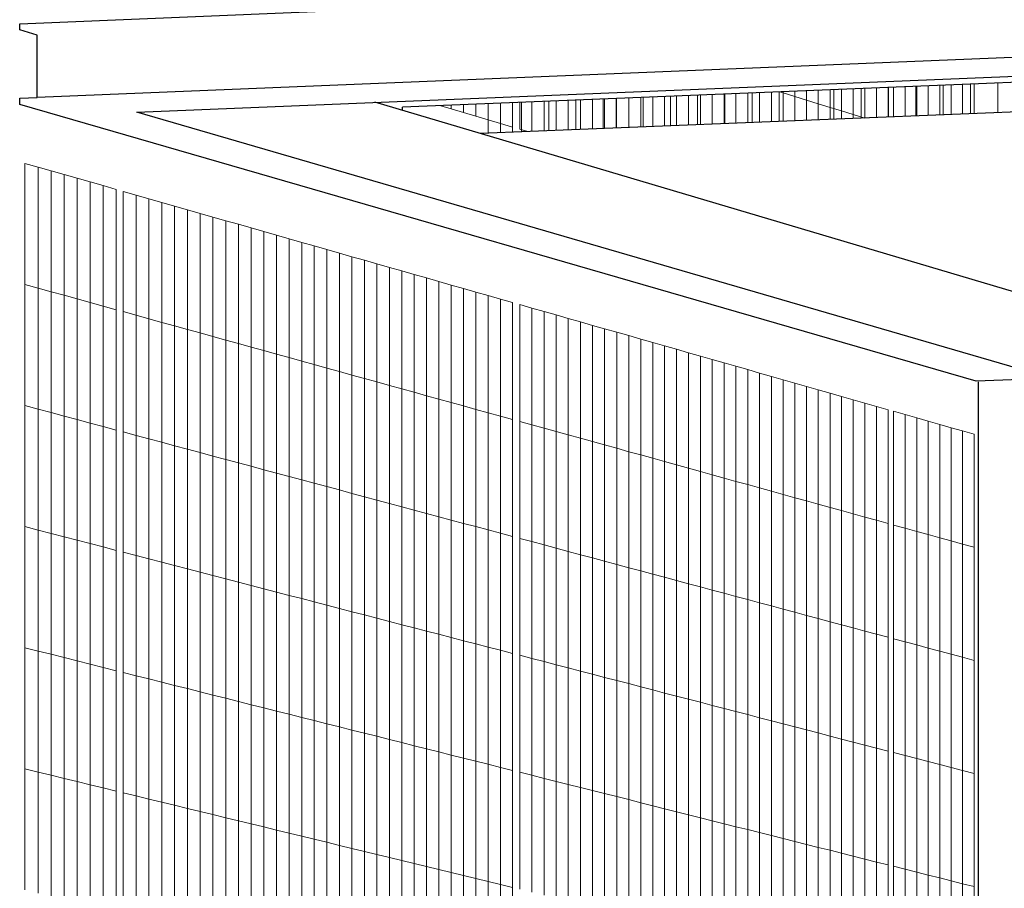
# Model space of a CAD drawing. Units: inches. Extents: x -13191 to 9083, y -1946 to 13938.
# Drawn here: x -2274 to -1811, y 1586 to 1995 of the extents above; entities that cross this region are included whole.
import ezdxf

# ---------------------------------------------------------------- set-up
doc = ezdxf.new("R2010")
doc.units = ezdxf.units.IN
doc.header["$LTSCALE"] = 2
doc.header["$MEASUREMENT"] = 0
doc.layers.add('_bt_gitter_VAR_2', color=7, linetype='Continuous', lineweight=5, true_color=0xc8c8cb)
doc.layers.add('_bt_gitter_VAR_3_gel', color=7, linetype='Continuous', lineweight=5, true_color=0xc8c8cb)
doc.layers.add('_bt_stahl_outline', color=251, linetype='Continuous')
doc.layers.add('_bt_stg', color=251, linetype='Continuous')

msp = doc.modelspace()

# ---------------------------------------------------------------- linework, layer by layer
for p, q in [((-1823.2, 1793.22), (-1823.2, 1824.35)), ((-1823.2, 1191.55), (-1823.2, 1793.22))]:
    msp.add_line(p, q)
at = {"layer": '_bt_gitter_VAR_2'}
for p, q in [((-1931.82, 1946.36), (-1931.82, 1960.29)), ((-1926.26, 1946.59), (-1926.26, 1960.51)), ((-1920.72, 1946.81), (-1920.72, 1960.74)), ((-1916.94, 1960.89), (-1915.18, 1960.36)), ((-1915.18, 1960.36), (-1915.18, 1960.97)), ((-1915.18, 1947.04), (-1915.18, 1960.36)), ((-1915.18, 1960.36), (-1909.66, 1958.66)), ((-1909.66, 1958.66), (-1909.66, 1961.19)), ((-1904.14, 1956.97), (-1904.14, 1961.42)), ((-1898.64, 1955.28), (-1898.64, 1961.64)), ((-1893.14, 1953.6), (-1893.14, 1961.87)), ((-1887.66, 1951.92), (-1887.66, 1962.09)), ((-1882.18, 1950.24), (-1882.18, 1962.32)), ((-1876.71, 1948.56), (-1876.71, 1962.54)), ((-1871.25, 1948.82), (-1871.25, 1962.76)), ((-1865.8, 1949.04), (-1865.8, 1962.98)), ((-1863.2, 1949.15), (-1863.2, 1963.09)), ((-1857.77, 1949.37), (-1857.77, 1963.31)), ((-1852.34, 1949.59), (-1852.34, 1963.53)), ((-1846.93, 1949.81), (-1846.93, 1963.76)), ((-1841.52, 1950.03), (-1841.52, 1963.98)), ((-1836.12, 1950.25), (-1836.12, 1964.2)), ((-1830.73, 1950.47), (-1830.73, 1964.42)), ((-1825.35, 1950.68), (-1825.35, 1964.64)), ((-2048.24, 1946.03), (-2048.24, 1955.53)), ((-2048.24, 1941.64), (-2048.24, 1955.53)), ((-2042.49, 1944.32), (-2042.49, 1955.76)), ((-2042.49, 1941.87), (-2042.49, 1955.76)), ((-2039.19, 1943.33), (-2039.19, 1955.9)), ((-2033.45, 1942.24), (-2033.45, 1956.13)), ((-2027.72, 1942.47), (-2027.72, 1956.37)), ((-2022, 1942.71), (-2022, 1956.6)), ((-2016.29, 1942.94), (-2016.29, 1956.84)), ((-2010.59, 1943.17), (-2010.59, 1957.07)), ((-2004.9, 1943.4), (-2004.9, 1957.3)), ((-1999.22, 1943.63), (-1999.22, 1957.53)), ((-1993.55, 1943.86), (-1993.55, 1957.76)), ((-1987.88, 1944.09), (-1987.88, 1958)), ((-1982.23, 1944.32), (-1982.23, 1958.23)), ((-1976.59, 1944.55), (-1976.59, 1958.46)), ((-1970.96, 1944.78), (-1970.96, 1958.69)), ((-1965.34, 1945), (-1965.34, 1958.92)), ((-1959.73, 1945.23), (-1959.73, 1959.15)), ((-1954.13, 1945.46), (-1954.13, 1959.38)), ((-1948.53, 1945.69), (-1948.53, 1959.6)), ((-1942.95, 1945.91), (-1942.95, 1959.83)), ((-1937.38, 1946.14), (-1937.38, 1960.06)), ((-1909.66, 1947.26), (-1909.66, 1958.66)), ((-1909.66, 1958.66), (-1904.14, 1956.97)), ((-1904.14, 1947.49), (-1904.14, 1956.97)), ((-1904.14, 1956.97), (-1898.64, 1955.28)), ((-2076.26, 1954.38), (-2071.37, 1952.93)), ((-2071.37, 1952.93), (-2071.37, 1954.58)), ((-2071.37, 1952.93), (-2065.57, 1951.2)), ((-2065.57, 1951.2), (-2065.57, 1954.82)), ((-2065.57, 1951.2), (-2059.79, 1949.47)), ((-2059.79, 1949.47), (-2059.79, 1955.06)), ((-2054.01, 1941.41), (-2054.01, 1955.29)), ((-2054.01, 1947.75), (-2054.01, 1955.29)), ((-1898.64, 1955.28), (-1893.14, 1953.6)), ((-1898.64, 1947.71), (-1898.64, 1955.28)), ((-1893.14, 1953.6), (-1887.66, 1951.92)), ((-1893.14, 1947.93), (-1893.14, 1953.6)), ((-1887.66, 1948.16), (-1887.66, 1951.92)), ((-1887.66, 1951.92), (-1882.18, 1950.24)), ((-2059.79, 1949.47), (-2054.01, 1947.75)), ((-2054.01, 1947.75), (-2048.24, 1946.03)), ((-1882.18, 1950.24), (-1876.71, 1948.56)), ((-1882.18, 1948.38), (-1882.18, 1950.24)), ((-2048.24, 1946.03), (-2042.49, 1944.32)), ((-2039.19, 1943.33), (-2035.28, 1942.17)), ((-2272.03, 1870.24), (-2272.03, 1927.24)), ((-2272.03, 1927.24), (-2265.87, 1925.48)), ((-2265.87, 1868.53), (-2265.87, 1925.48)), ((-2265.87, 1925.48), (-2259.72, 1923.73)), ((-2259.72, 1923.73), (-2253.59, 1921.97)), ((-2259.72, 1866.83), (-2259.72, 1923.73)), ((-2253.59, 1921.97), (-2247.46, 1920.23)), ((-2253.59, 1865.13), (-2253.59, 1921.97)), ((-2247.46, 1863.43), (-2247.46, 1920.23)), ((-2247.46, 1920.23), (-2241.35, 1918.48)), ((-2241.35, 1918.48), (-2235.25, 1916.74)), ((-2241.35, 1861.74), (-2241.35, 1918.48)), ((-2235.25, 1860.05), (-2235.25, 1916.74)), ((-2235.25, 1916.74), (-2229.15, 1915)), ((-2229.15, 1858.36), (-2229.15, 1915)), ((-2225.81, 1857.43), (-2225.81, 1914.05)), ((-2225.81, 1914.05), (-2219.73, 1912.31)), ((-2219.73, 1912.31), (-2213.67, 1910.58)), ((-2219.73, 1855.75), (-2219.73, 1912.31)), ((-2213.67, 1854.07), (-2213.67, 1910.58)), ((-2213.67, 1910.58), (-2207.62, 1908.85)), ((-2207.62, 1852.4), (-2207.62, 1908.85)), ((-2207.62, 1908.85), (-2201.58, 1907.13)), ((-2201.58, 1850.72), (-2201.58, 1907.13)), ((-2201.58, 1907.13), (-2195.54, 1905.41)), ((-2195.54, 1849.05), (-2195.54, 1905.41)), ((-2195.54, 1905.41), (-2189.53, 1903.69)), ((-2189.53, 1847.39), (-2189.53, 1903.69)), ((-2189.53, 1903.69), (-2183.52, 1901.97)), ((-2183.52, 1845.72), (-2183.52, 1901.97)), ((-2183.52, 1901.97), (-2177.52, 1900.26)), ((-2177.52, 1900.26), (-2171.53, 1898.55)), ((-2177.52, 1844.06), (-2177.52, 1900.26)), ((-2171.53, 1898.55), (-2165.55, 1896.85)), ((-2171.53, 1842.4), (-2171.53, 1898.55)), ((-2165.55, 1840.75), (-2165.55, 1896.85)), ((-2165.55, 1896.85), (-2159.59, 1895.15)), ((-2159.59, 1839.09), (-2159.59, 1895.15)), ((-2159.59, 1895.15), (-2153.63, 1893.45)), ((-2153.63, 1837.44), (-2153.63, 1893.45)), ((-2153.63, 1893.45), (-2147.69, 1891.75)), ((-2147.69, 1835.8), (-2147.69, 1891.75)), ((-2147.69, 1891.75), (-2141.76, 1890.06)), ((-2141.76, 1834.15), (-2141.76, 1890.06)), ((-2141.76, 1890.06), (-2135.83, 1888.36)), ((-2135.83, 1888.36), (-2129.92, 1886.68)), ((-2135.83, 1832.51), (-2135.83, 1888.36)), ((-2129.92, 1830.88), (-2129.92, 1886.68)), ((-2129.92, 1886.68), (-2124.02, 1884.99)), ((-2124.02, 1884.99), (-2118.13, 1883.31)), ((-2124.02, 1829.24), (-2124.02, 1884.99)), ((-2118.13, 1883.31), (-2112.25, 1881.63)), ((-2118.13, 1827.61), (-2118.13, 1883.31)), ((-2112.25, 1825.98), (-2112.25, 1881.63)), ((-2112.25, 1881.63), (-2106.38, 1879.96)), ((-2106.38, 1824.35), (-2106.38, 1879.96)), ((-2106.38, 1879.96), (-2100.52, 1878.28)), ((-2100.52, 1822.73), (-2100.52, 1878.28)), ((-2100.52, 1878.28), (-2094.67, 1876.61)), ((-2094.67, 1876.61), (-2088.83, 1874.95)), ((-2094.67, 1821.11), (-2094.67, 1876.61)), ((-2088.83, 1819.49), (-2088.83, 1874.95)), ((-2088.83, 1874.95), (-2083, 1873.28)), ((-2083, 1817.88), (-2083, 1873.28)), ((-2083, 1873.28), (-2077.18, 1871.62)), ((-2272.03, 1870.24), (-2265.87, 1868.53)), ((-2272.03, 1813.24), (-2272.03, 1870.24)), ((-2265.87, 1868.53), (-2259.72, 1866.83)), ((-2265.87, 1811.58), (-2265.87, 1868.53)), ((-2077.18, 1816.27), (-2077.18, 1871.62)), ((-2077.18, 1871.62), (-2071.37, 1869.97)), ((-2071.37, 1869.97), (-2065.57, 1868.31)), ((-2071.37, 1814.66), (-2071.37, 1869.97)), ((-2065.57, 1868.31), (-2059.79, 1866.66)), ((-2065.57, 1813.05), (-2065.57, 1868.31)), ((-2259.72, 1866.83), (-2253.59, 1865.13)), ((-2259.72, 1809.93), (-2259.72, 1866.83)), ((-2253.59, 1865.13), (-2247.46, 1863.43)), ((-2253.59, 1808.28), (-2253.59, 1865.13)), ((-2247.46, 1863.43), (-2241.35, 1861.74)), ((-2247.46, 1806.64), (-2247.46, 1863.43)), ((-2059.79, 1811.45), (-2059.79, 1866.66)), ((-2059.79, 1866.66), (-2054.01, 1865.01)), ((-2054.01, 1865.01), (-2048.24, 1863.36)), ((-2054.01, 1809.85), (-2054.01, 1865.01)), ((-2048.24, 1863.36), (-2042.49, 1861.72)), ((-2048.24, 1808.25), (-2048.24, 1863.36)), ((-2241.35, 1805), (-2241.35, 1861.74)), ((-2241.35, 1861.74), (-2235.25, 1860.05)), ((-2235.25, 1860.05), (-2229.15, 1858.36)), ((-2235.25, 1803.36), (-2235.25, 1860.05)), ((-2229.15, 1801.72), (-2229.15, 1858.36)), ((-2042.49, 1806.66), (-2042.49, 1861.72)), ((-2039.19, 1860.78), (-2033.45, 1859.14)), ((-2039.19, 1805.75), (-2039.19, 1860.78)), ((-2033.45, 1804.16), (-2033.45, 1859.14)), ((-2033.45, 1859.14), (-2027.72, 1857.51)), ((-2225.81, 1857.43), (-2219.73, 1855.75)), ((-2225.81, 1800.82), (-2225.81, 1857.43)), ((-2219.73, 1799.19), (-2219.73, 1855.75)), ((-2219.73, 1855.75), (-2213.67, 1854.07)), ((-2213.67, 1797.56), (-2213.67, 1854.07)), ((-2213.67, 1854.07), (-2207.62, 1852.4)), ((-2027.72, 1802.57), (-2027.72, 1857.51)), ((-2027.72, 1857.51), (-2022, 1855.87)), ((-2022, 1800.98), (-2022, 1855.87)), ((-2022, 1855.87), (-2016.29, 1854.24)), ((-2016.29, 1799.4), (-2016.29, 1854.24)), ((-2016.29, 1854.24), (-2010.59, 1852.62)), ((-2207.62, 1795.94), (-2207.62, 1852.4)), ((-2207.62, 1852.4), (-2201.58, 1850.72)), ((-2201.58, 1850.72), (-2195.54, 1849.05)), ((-2201.58, 1794.32), (-2201.58, 1850.72)), ((-2195.54, 1792.7), (-2195.54, 1849.05)), ((-2195.54, 1849.05), (-2189.53, 1847.39)), ((-2010.59, 1797.82), (-2010.59, 1852.62)), ((-2010.59, 1852.62), (-2004.9, 1850.99)), ((-2004.9, 1850.99), (-1999.22, 1849.37)), ((-2004.9, 1796.25), (-2004.9, 1850.99)), ((-1999.22, 1849.37), (-1993.54, 1847.75)), ((-1999.22, 1794.67), (-1999.22, 1849.37)), ((-2189.53, 1847.39), (-2183.52, 1845.72)), ((-2189.53, 1791.08), (-2189.53, 1847.39)), ((-2183.52, 1845.72), (-2177.52, 1844.06)), ((-2183.52, 1789.47), (-2183.52, 1845.72)), ((-1993.54, 1793.1), (-1993.54, 1847.75)), ((-1993.54, 1847.75), (-1987.88, 1846.14)), ((-1987.88, 1846.14), (-1982.23, 1844.52)), ((-1987.88, 1791.53), (-1987.88, 1846.14)), ((-1982.23, 1844.52), (-1976.59, 1842.91)), ((-1982.23, 1789.97), (-1982.23, 1844.52)), ((-2177.52, 1787.86), (-2177.52, 1844.06)), ((-2177.52, 1844.06), (-2171.53, 1842.4)), ((-2171.53, 1786.25), (-2171.53, 1842.4)), ((-2171.53, 1842.4), (-2165.55, 1840.75)), ((-2165.55, 1784.64), (-2165.55, 1840.75)), ((-2165.55, 1840.75), (-2159.59, 1839.09)), ((-1976.59, 1842.91), (-1970.96, 1841.31)), ((-1976.59, 1788.41), (-1976.59, 1842.91)), ((-1970.96, 1841.31), (-1965.34, 1839.7)), ((-1970.96, 1786.85), (-1970.96, 1841.31)), ((-1965.34, 1785.29), (-1965.34, 1839.7)), ((-1965.34, 1839.7), (-1959.73, 1838.1)), ((-2159.59, 1839.09), (-2153.63, 1837.44)), ((-2159.59, 1783.04), (-2159.59, 1839.09)), ((-2153.63, 1781.44), (-2153.63, 1837.44)), ((-2153.63, 1837.44), (-2147.69, 1835.8)), ((-2147.69, 1835.8), (-2141.76, 1834.15)), ((-2147.69, 1779.85), (-2147.69, 1835.8)), ((-1959.73, 1783.74), (-1959.73, 1838.1)), ((-1959.73, 1838.1), (-1954.13, 1836.5)), ((-1954.13, 1836.5), (-1948.53, 1834.9)), ((-1954.13, 1782.18), (-1954.13, 1836.5)), ((-2141.76, 1834.15), (-2135.83, 1832.51)), ((-2141.76, 1778.25), (-2141.76, 1834.15)), ((-2135.83, 1832.51), (-2129.92, 1830.88)), ((-2135.83, 1776.66), (-2135.83, 1832.51)), ((-2129.92, 1775.07), (-2129.92, 1830.88)), ((-2129.92, 1830.88), (-2124.02, 1829.24)), ((-1948.53, 1780.63), (-1948.53, 1834.9)), ((-1948.53, 1834.9), (-1942.95, 1833.31)), ((-1942.95, 1779.09), (-1942.95, 1833.31)), ((-1942.95, 1833.31), (-1937.38, 1831.72)), ((-1937.38, 1831.72), (-1931.81, 1830.13)), ((-1937.38, 1777.55), (-1937.38, 1831.72)), ((-2124.02, 1829.24), (-2118.13, 1827.61)), ((-2124.02, 1773.49), (-2124.02, 1829.24)), ((-2118.13, 1771.91), (-2118.13, 1827.61)), ((-2118.13, 1827.61), (-2112.25, 1825.98)), ((-2112.25, 1825.98), (-2106.38, 1824.35)), ((-2112.25, 1770.33), (-2112.25, 1825.98)), ((-1931.81, 1830.13), (-1926.26, 1828.55)), ((-1931.81, 1776), (-1931.81, 1830.13)), ((-1926.26, 1774.47), (-1926.26, 1828.55)), ((-1926.26, 1828.55), (-1920.72, 1826.97)), ((-1920.72, 1826.97), (-1915.18, 1825.39)), ((-1920.72, 1772.93), (-1920.72, 1826.97)), ((-2106.38, 1768.75), (-2106.38, 1824.35)), ((-2106.38, 1824.35), (-2100.52, 1822.73)), ((-2100.52, 1822.73), (-2094.67, 1821.11)), ((-2100.52, 1767.18), (-2100.52, 1822.73)), ((-1915.18, 1771.4), (-1915.18, 1825.39)), ((-1915.18, 1825.39), (-1909.66, 1823.81)), ((-1909.66, 1823.81), (-1904.14, 1822.23)), ((-1909.66, 1769.87), (-1909.66, 1823.81)), ((-1904.14, 1768.34), (-1904.14, 1822.23)), ((-1904.14, 1822.23), (-1898.64, 1820.66)), ((-2094.67, 1765.61), (-2094.67, 1821.11)), ((-2094.67, 1821.11), (-2088.83, 1819.49)), ((-2088.83, 1764.04), (-2088.83, 1819.49)), ((-2088.83, 1819.49), (-2083, 1817.88)), ((-2083, 1762.47), (-2083, 1817.88)), ((-2083, 1817.88), (-2077.18, 1816.27)), ((-1898.64, 1766.81), (-1898.64, 1820.66)), ((-1898.64, 1820.66), (-1893.14, 1819.09)), ((-1893.14, 1819.09), (-1887.65, 1817.53)), ((-1893.14, 1765.29), (-1893.14, 1819.09)), ((-1887.65, 1763.77), (-1887.65, 1817.53)), ((-1887.65, 1817.53), (-1882.18, 1815.96)), ((-2272.03, 1756.23), (-2272.03, 1813.24)), ((-2272.03, 1813.24), (-2265.87, 1811.58)), ((-2077.18, 1816.27), (-2071.37, 1814.66)), ((-2077.18, 1760.91), (-2077.18, 1816.27)), ((-2071.37, 1814.66), (-2065.57, 1813.05)), ((-2071.37, 1759.35), (-2071.37, 1814.66)), ((-2065.57, 1757.79), (-2065.57, 1813.05)), ((-2065.57, 1813.05), (-2059.79, 1811.45)), ((-1882.18, 1815.96), (-1876.71, 1814.4)), ((-1882.18, 1762.26), (-1882.18, 1815.96)), ((-1876.71, 1760.74), (-1876.71, 1814.4)), ((-1876.71, 1814.4), (-1871.25, 1812.85)), ((-1871.25, 1812.85), (-1865.8, 1811.29)), ((-1871.25, 1759.23), (-1871.25, 1812.85)), ((-2265.87, 1754.63), (-2265.87, 1811.58)), ((-2265.87, 1811.58), (-2259.72, 1809.93)), ((-2259.72, 1753.03), (-2259.72, 1809.93)), ((-2259.72, 1809.93), (-2253.59, 1808.28)), ((-2253.59, 1751.44), (-2253.59, 1808.28)), ((-2253.59, 1808.28), (-2247.46, 1806.64)), ((-2059.79, 1811.45), (-2054.01, 1809.85)), ((-2059.79, 1756.24), (-2059.79, 1811.45)), ((-2054.01, 1809.85), (-2048.24, 1808.25)), ((-2054.01, 1754.69), (-2054.01, 1809.85)), ((-2048.24, 1808.25), (-2042.49, 1806.66)), ((-2048.24, 1753.14), (-2048.24, 1808.25)), ((-1865.8, 1757.72), (-1865.8, 1811.29)), ((-1863.2, 1757), (-1863.2, 1810.55)), ((-1863.2, 1810.55), (-1857.77, 1809)), ((-1857.77, 1755.49), (-1857.77, 1809)), ((-1857.77, 1809), (-1852.34, 1807.45)), ((-1852.34, 1753.99), (-1852.34, 1807.45)), ((-1852.34, 1807.45), (-1846.93, 1805.9)), ((-2247.46, 1806.64), (-2241.35, 1805)), ((-2247.46, 1749.84), (-2247.46, 1806.64)), ((-2241.35, 1805), (-2235.25, 1803.36)), ((-2241.35, 1748.25), (-2241.35, 1805)), ((-2235.25, 1746.67), (-2235.25, 1803.36)), ((-2235.25, 1803.36), (-2229.15, 1801.72)), ((-2042.49, 1751.59), (-2042.49, 1806.66)), ((-2039.19, 1805.75), (-2033.45, 1804.16)), ((-2039.19, 1750.71), (-2039.19, 1805.75)), ((-2033.45, 1804.16), (-2027.72, 1802.57)), ((-2033.45, 1749.17), (-2033.45, 1804.16)), ((-1846.93, 1752.49), (-1846.93, 1805.9)), ((-1846.93, 1805.9), (-1841.52, 1804.36)), ((-1841.52, 1804.36), (-1836.12, 1802.82)), ((-1841.52, 1750.99), (-1841.52, 1804.36)), ((-1836.12, 1802.82), (-1830.73, 1801.28)), ((-1836.12, 1749.5), (-1836.12, 1802.82)), ((-2229.15, 1745.08), (-2229.15, 1801.72)), ((-2225.81, 1800.82), (-2219.73, 1799.19)), ((-2225.81, 1744.21), (-2225.81, 1800.82)), ((-2219.73, 1799.19), (-2213.67, 1797.56)), ((-2219.73, 1742.63), (-2219.73, 1799.19)), ((-2027.72, 1747.63), (-2027.72, 1802.57)), ((-2027.72, 1802.57), (-2022, 1800.98)), ((-2022, 1800.98), (-2016.29, 1799.4)), ((-2022, 1746.09), (-2022, 1800.98)), ((-2016.29, 1744.56), (-2016.29, 1799.4)), ((-2016.29, 1799.4), (-2010.59, 1797.82)), ((-1830.73, 1748.01), (-1830.73, 1801.28)), ((-1830.73, 1801.28), (-1825.35, 1799.75)), ((-1825.35, 1746.52), (-1825.35, 1799.75)), ((-2213.67, 1797.56), (-2207.62, 1795.94)), ((-2213.67, 1741.06), (-2213.67, 1797.56)), ((-2207.62, 1739.48), (-2207.62, 1795.94)), ((-2207.62, 1795.94), (-2201.58, 1794.32)), ((-2201.58, 1794.32), (-2195.54, 1792.7)), ((-2201.58, 1737.91), (-2201.58, 1794.32)), ((-2010.59, 1743.03), (-2010.59, 1797.82)), ((-2010.59, 1797.82), (-2004.9, 1796.25)), ((-2004.9, 1741.5), (-2004.9, 1796.25)), ((-2004.9, 1796.25), (-1999.22, 1794.67)), ((-1999.22, 1794.67), (-1993.54, 1793.1)), ((-1999.22, 1739.98), (-1999.22, 1794.67)), ((-2195.54, 1736.34), (-2195.54, 1792.7)), ((-2195.54, 1792.7), (-2189.53, 1791.08)), ((-2189.53, 1791.08), (-2183.52, 1789.47)), ((-2189.53, 1734.78), (-2189.53, 1791.08)), ((-2183.52, 1733.21), (-2183.52, 1789.47)), ((-2183.52, 1789.47), (-2177.52, 1787.86)), ((-1993.54, 1738.45), (-1993.54, 1793.1)), ((-1993.54, 1793.1), (-1987.88, 1791.53)), ((-1987.88, 1791.53), (-1982.23, 1789.97)), ((-1987.88, 1736.93), (-1987.88, 1791.53)), ((-1982.23, 1789.97), (-1976.59, 1788.41)), ((-1982.23, 1735.41), (-1982.23, 1789.97)), ((-2177.52, 1731.65), (-2177.52, 1787.86)), ((-2177.52, 1787.86), (-2171.53, 1786.25)), ((-2171.53, 1786.25), (-2165.55, 1784.64)), ((-2171.53, 1730.1), (-2171.53, 1786.25)), ((-2165.55, 1728.54), (-2165.55, 1784.64)), ((-2165.55, 1784.64), (-2159.59, 1783.04)), ((-1976.59, 1788.41), (-1970.96, 1786.85)), ((-1976.59, 1733.9), (-1976.59, 1788.41)), ((-1970.96, 1732.39), (-1970.96, 1786.85)), ((-1970.96, 1786.85), (-1965.34, 1785.29)), ((-1965.34, 1785.29), (-1959.73, 1783.74)), ((-1965.34, 1730.88), (-1965.34, 1785.29)), ((-2159.59, 1783.04), (-2153.63, 1781.44)), ((-2159.59, 1726.99), (-2159.59, 1783.04)), ((-2153.63, 1781.44), (-2147.69, 1779.85)), ((-2153.63, 1725.44), (-2153.63, 1781.44)), ((-2147.69, 1779.85), (-2141.76, 1778.25)), ((-2147.69, 1723.89), (-2147.69, 1779.85)), ((-1959.73, 1783.74), (-1954.13, 1782.18)), ((-1959.73, 1729.37), (-1959.73, 1783.74)), ((-1954.13, 1727.87), (-1954.13, 1782.18)), ((-1954.13, 1782.18), (-1948.53, 1780.63)), ((-1948.53, 1780.63), (-1942.95, 1779.09)), ((-1948.53, 1726.37), (-1948.53, 1780.63)), ((-2141.76, 1778.25), (-2135.83, 1776.66)), ((-2141.76, 1722.35), (-2141.76, 1778.25)), ((-2135.83, 1776.66), (-2129.92, 1775.07)), ((-2135.83, 1720.81), (-2135.83, 1776.66)), ((-2129.92, 1719.27), (-2129.92, 1775.07)), ((-2129.92, 1775.07), (-2124.02, 1773.49)), ((-1942.95, 1724.87), (-1942.95, 1779.09)), ((-1942.95, 1779.09), (-1937.38, 1777.55)), ((-1937.38, 1723.37), (-1937.38, 1777.55)), ((-1937.38, 1777.55), (-1931.81, 1776)), ((-1931.81, 1721.88), (-1931.81, 1776)), ((-1931.81, 1776), (-1926.26, 1774.47)), ((-2124.02, 1773.49), (-2118.13, 1771.91)), ((-2124.02, 1717.74), (-2124.02, 1773.49)), ((-2118.13, 1716.21), (-2118.13, 1771.91)), ((-2118.13, 1771.91), (-2112.25, 1770.33)), ((-2112.25, 1770.33), (-2106.38, 1768.75)), ((-2112.25, 1714.68), (-2112.25, 1770.33)), ((-1926.26, 1720.38), (-1926.26, 1774.47)), ((-1926.26, 1774.47), (-1920.72, 1772.93)), ((-1920.72, 1718.9), (-1920.72, 1772.93)), ((-1920.72, 1772.93), (-1915.18, 1771.4)), ((-1915.18, 1717.41), (-1915.18, 1771.4)), ((-1915.18, 1771.4), (-1909.66, 1769.87)), ((-2106.38, 1713.15), (-2106.38, 1768.75)), ((-2106.38, 1768.75), (-2100.52, 1767.18)), ((-2100.52, 1767.18), (-2094.67, 1765.61)), ((-2100.52, 1711.62), (-2100.52, 1767.18)), ((-2094.67, 1710.1), (-2094.67, 1765.61)), ((-2094.67, 1765.61), (-2088.83, 1764.04)), ((-1909.66, 1769.87), (-1904.14, 1768.34)), ((-1909.66, 1715.93), (-1909.66, 1769.87)), ((-1904.14, 1768.34), (-1898.64, 1766.81)), ((-1904.14, 1714.44), (-1904.14, 1768.34)), ((-1898.64, 1766.81), (-1893.14, 1765.29)), ((-1898.64, 1712.97), (-1898.64, 1766.81)), ((-2088.83, 1764.04), (-2083, 1762.47)), ((-2088.83, 1708.58), (-2088.83, 1764.04)), ((-2083, 1762.47), (-2077.18, 1760.91)), ((-2083, 1707.07), (-2083, 1762.47)), ((-2077.18, 1705.56), (-2077.18, 1760.91)), ((-2077.18, 1760.91), (-2071.37, 1759.35)), ((-1893.14, 1765.29), (-1887.65, 1763.77)), ((-1893.14, 1711.49), (-1893.14, 1765.29)), ((-1887.65, 1710.02), (-1887.65, 1763.77)), ((-1887.65, 1763.77), (-1882.18, 1762.26)), ((-1882.18, 1708.55), (-1882.18, 1762.26)), ((-1882.18, 1762.26), (-1876.71, 1760.74)), ((-2071.37, 1704.04), (-2071.37, 1759.35)), ((-2071.37, 1759.35), (-2065.57, 1757.79)), ((-2065.57, 1757.79), (-2059.79, 1756.24)), ((-2065.57, 1702.54), (-2065.57, 1757.79)), ((-1876.71, 1707.08), (-1876.71, 1760.74)), ((-1876.71, 1760.74), (-1871.25, 1759.23)), ((-1871.25, 1759.23), (-1865.8, 1757.72)), ((-1871.25, 1705.61), (-1871.25, 1759.23)), ((-1865.8, 1704.15), (-1865.8, 1757.72)), ((-1863.2, 1703.45), (-1863.2, 1757)), ((-1863.2, 1757), (-1857.77, 1755.49)), ((-2272.03, 1756.23), (-2265.87, 1754.63)), ((-2272.03, 1699.23), (-2272.03, 1756.23)), ((-2265.87, 1754.63), (-2259.72, 1753.03)), ((-2265.87, 1697.68), (-2265.87, 1754.63)), ((-2259.72, 1753.03), (-2253.59, 1751.44)), ((-2259.72, 1696.14), (-2259.72, 1753.03)), ((-2059.79, 1756.24), (-2054.01, 1754.69)), ((-2059.79, 1701.03), (-2059.79, 1756.24)), ((-2054.01, 1754.69), (-2048.24, 1753.14)), ((-2054.01, 1699.53), (-2054.01, 1754.69)), ((-2048.24, 1753.14), (-2042.49, 1751.59)), ((-2048.24, 1698.03), (-2048.24, 1753.14)), ((-1857.77, 1755.49), (-1852.34, 1753.99)), ((-1857.77, 1701.99), (-1857.77, 1755.49)), ((-1852.34, 1753.99), (-1846.93, 1752.49)), ((-1852.34, 1700.53), (-1852.34, 1753.99)), ((-1846.93, 1752.49), (-1841.52, 1750.99)), ((-1846.93, 1699.08), (-1846.93, 1752.49)), ((-2253.59, 1751.44), (-2247.46, 1749.84)), ((-2253.59, 1694.59), (-2253.59, 1751.44)), ((-2247.46, 1693.05), (-2247.46, 1749.84)), ((-2247.46, 1749.84), (-2241.35, 1748.25)), ((-2241.35, 1691.51), (-2241.35, 1748.25)), ((-2241.35, 1748.25), (-2235.25, 1746.67)), ((-2042.49, 1696.53), (-2042.49, 1751.59)), ((-2039.19, 1695.67), (-2039.19, 1750.71)), ((-2039.19, 1750.71), (-2033.45, 1749.17)), ((-2033.45, 1694.18), (-2033.45, 1749.17)), ((-2033.45, 1749.17), (-2027.72, 1747.63)), ((-2027.72, 1692.69), (-2027.72, 1747.63)), ((-2027.72, 1747.63), (-2022, 1746.09)), ((-1841.52, 1697.63), (-1841.52, 1750.99)), ((-1841.52, 1750.99), (-1836.12, 1749.5)), ((-1836.12, 1749.5), (-1830.73, 1748.01)), ((-1836.12, 1696.18), (-1836.12, 1749.5)), ((-1830.73, 1694.73), (-1830.73, 1748.01)), ((-1830.73, 1748.01), (-1825.35, 1746.52)), ((-2235.25, 1746.67), (-2229.15, 1745.08)), ((-2235.25, 1689.98), (-2235.25, 1746.67)), ((-2229.15, 1688.44), (-2229.15, 1745.08)), ((-2225.81, 1744.21), (-2219.73, 1742.63)), ((-2225.81, 1687.6), (-2225.81, 1744.21)), ((-2219.73, 1742.63), (-2213.67, 1741.06)), ((-2219.73, 1686.07), (-2219.73, 1742.63)), ((-2022, 1691.2), (-2022, 1746.09)), ((-2022, 1746.09), (-2016.29, 1744.56)), ((-2016.29, 1744.56), (-2010.59, 1743.03)), ((-2016.29, 1689.72), (-2016.29, 1744.56)), ((-2010.59, 1743.03), (-2004.9, 1741.5)), ((-2010.59, 1688.24), (-2010.59, 1743.03)), ((-1825.35, 1693.29), (-1825.35, 1746.52)), ((-2213.67, 1684.55), (-2213.67, 1741.06)), ((-2213.67, 1741.06), (-2207.62, 1739.48)), ((-2207.62, 1739.48), (-2201.58, 1737.91)), ((-2207.62, 1683.02), (-2207.62, 1739.48)), ((-2201.58, 1737.91), (-2195.54, 1736.34)), ((-2201.58, 1681.5), (-2201.58, 1737.91)), ((-2004.9, 1741.5), (-1999.22, 1739.98)), ((-2004.9, 1686.76), (-2004.9, 1741.5)), ((-1999.22, 1685.28), (-1999.22, 1739.98)), ((-1999.22, 1739.98), (-1993.54, 1738.45)), ((-1993.54, 1738.45), (-1987.88, 1736.93)), ((-1993.54, 1683.8), (-1993.54, 1738.45)), ((-2195.54, 1736.34), (-2189.53, 1734.78)), ((-2195.54, 1679.99), (-2195.54, 1736.34)), ((-2189.53, 1678.47), (-2189.53, 1734.78)), ((-2189.53, 1734.78), (-2183.52, 1733.21)), ((-2183.52, 1733.21), (-2177.52, 1731.65)), ((-2183.52, 1676.96), (-2183.52, 1733.21)), ((-1987.88, 1736.93), (-1982.23, 1735.41)), ((-1987.88, 1682.33), (-1987.88, 1736.93)), ((-1982.23, 1735.41), (-1976.59, 1733.9)), ((-1982.23, 1680.86), (-1982.23, 1735.41)), ((-1976.59, 1679.39), (-1976.59, 1733.9)), ((-1976.59, 1733.9), (-1970.96, 1732.39)), ((-2177.52, 1675.45), (-2177.52, 1731.65)), ((-2177.52, 1731.65), (-2171.53, 1730.1)), ((-2171.53, 1673.94), (-2171.53, 1730.1)), ((-2171.53, 1730.1), (-2165.55, 1728.54)), ((-2165.55, 1728.54), (-2159.59, 1726.99)), ((-2165.55, 1672.44), (-2165.55, 1728.54)), ((-1970.96, 1732.39), (-1965.34, 1730.88)), ((-1970.96, 1677.93), (-1970.96, 1732.39)), ((-1965.34, 1730.88), (-1959.73, 1729.37)), ((-1965.34, 1676.47), (-1965.34, 1730.88)), ((-1959.73, 1729.37), (-1954.13, 1727.87)), ((-1959.73, 1675.01), (-1959.73, 1729.37)), ((-2159.59, 1670.94), (-2159.59, 1726.99)), ((-2159.59, 1726.99), (-2153.63, 1725.44)), ((-2153.63, 1669.44), (-2153.63, 1725.44)), ((-2153.63, 1725.44), (-2147.69, 1723.89)), ((-2147.69, 1667.94), (-2147.69, 1723.89)), ((-2147.69, 1723.89), (-2141.76, 1722.35)), ((-1954.13, 1727.87), (-1948.53, 1726.37)), ((-1954.13, 1673.55), (-1954.13, 1727.87)), ((-1948.53, 1672.1), (-1948.53, 1726.37)), ((-1948.53, 1726.37), (-1942.95, 1724.87)), ((-1942.95, 1724.87), (-1937.38, 1723.37)), ((-1942.95, 1670.64), (-1942.95, 1724.87)), ((-2141.76, 1666.45), (-2141.76, 1722.35)), ((-2141.76, 1722.35), (-2135.83, 1720.81)), ((-2135.83, 1720.81), (-2129.92, 1719.27)), ((-2135.83, 1664.96), (-2135.83, 1720.81)), ((-2129.92, 1719.27), (-2124.02, 1717.74)), ((-2129.92, 1663.47), (-2129.92, 1719.27)), ((-1937.38, 1723.37), (-1931.81, 1721.88)), ((-1937.38, 1669.19), (-1937.38, 1723.37)), ((-1931.81, 1667.75), (-1931.81, 1721.88)), ((-1931.81, 1721.88), (-1926.26, 1720.38)), ((-1926.26, 1720.38), (-1920.72, 1718.9)), ((-1926.26, 1666.3), (-1926.26, 1720.38)), ((-2124.02, 1717.74), (-2118.13, 1716.21)), ((-2124.02, 1661.99), (-2124.02, 1717.74)), ((-2118.13, 1716.21), (-2112.25, 1714.68)), ((-2118.13, 1660.5), (-2118.13, 1716.21)), ((-2112.25, 1659.02), (-2112.25, 1714.68)), ((-2112.25, 1714.68), (-2106.38, 1713.15)), ((-1920.72, 1718.9), (-1915.18, 1717.41)), ((-1920.72, 1664.86), (-1920.72, 1718.9)), ((-1915.18, 1717.41), (-1909.66, 1715.93)), ((-1915.18, 1663.42), (-1915.18, 1717.41)), ((-1909.66, 1715.93), (-1904.14, 1714.44)), ((-1909.66, 1661.98), (-1909.66, 1715.93)), ((-2106.38, 1657.55), (-2106.38, 1713.15)), ((-2106.38, 1713.15), (-2100.52, 1711.62)), ((-2100.52, 1711.62), (-2094.67, 1710.1)), ((-2100.52, 1656.07), (-2100.52, 1711.62)), ((-2094.67, 1710.1), (-2088.83, 1708.58)), ((-2094.67, 1654.6), (-2094.67, 1710.1)), ((-1904.14, 1660.55), (-1904.14, 1714.44)), ((-1904.14, 1714.44), (-1898.64, 1712.97)), ((-1898.64, 1659.12), (-1898.64, 1712.97)), ((-1898.64, 1712.97), (-1893.14, 1711.49)), ((-1893.14, 1657.69), (-1893.14, 1711.49)), ((-1893.14, 1711.49), (-1887.65, 1710.02)), ((-1887.65, 1656.26), (-1887.65, 1710.02)), ((-1887.65, 1710.02), (-1882.18, 1708.55)), ((-2088.83, 1708.58), (-2083, 1707.07)), ((-2088.83, 1653.13), (-2088.83, 1708.58)), ((-2083, 1651.66), (-2083, 1707.07)), ((-2083, 1707.07), (-2077.18, 1705.56)), ((-2077.18, 1705.56), (-2071.37, 1704.04)), ((-2077.18, 1650.2), (-2077.18, 1705.56)), ((-1882.18, 1708.55), (-1876.71, 1707.08)), ((-1882.18, 1654.84), (-1882.18, 1708.55)), ((-1876.71, 1707.08), (-1871.25, 1705.61)), ((-1876.71, 1653.41), (-1876.71, 1707.08)), ((-1871.25, 1651.99), (-1871.25, 1705.61)), ((-1871.25, 1705.61), (-1865.8, 1704.15)), ((-2071.37, 1648.74), (-2071.37, 1704.04)), ((-2071.37, 1704.04), (-2065.57, 1702.54)), ((-2065.57, 1702.54), (-2059.79, 1701.03)), ((-2065.57, 1647.28), (-2065.57, 1702.54)), ((-2059.79, 1701.03), (-2054.01, 1699.53)), ((-2059.79, 1645.82), (-2059.79, 1701.03)), ((-1865.8, 1650.58), (-1865.8, 1704.15)), ((-1863.2, 1649.9), (-1863.2, 1703.45)), ((-1863.2, 1703.45), (-1857.77, 1701.99)), ((-1857.77, 1648.49), (-1857.77, 1701.99)), ((-1857.77, 1701.99), (-1852.34, 1700.53)), ((-2272.03, 1642.23), (-2272.03, 1699.23)), ((-2272.03, 1699.23), (-2265.87, 1697.68)), ((-2265.87, 1697.68), (-2259.72, 1696.14)), ((-2265.87, 1640.73), (-2265.87, 1697.68)), ((-2259.72, 1696.14), (-2253.59, 1694.59)), ((-2259.72, 1639.24), (-2259.72, 1696.14)), ((-2054.01, 1699.53), (-2048.24, 1698.03)), ((-2054.01, 1644.37), (-2054.01, 1699.53)), ((-2048.24, 1642.92), (-2048.24, 1698.03)), ((-2048.24, 1698.03), (-2042.49, 1696.53)), ((-2042.49, 1641.47), (-2042.49, 1696.53)), ((-1852.34, 1647.08), (-1852.34, 1700.53)), ((-1852.34, 1700.53), (-1846.93, 1699.08)), ((-1846.93, 1699.08), (-1841.52, 1697.63)), ((-1846.93, 1645.67), (-1846.93, 1699.08)), ((-1841.52, 1644.26), (-1841.52, 1697.63)), ((-1841.52, 1697.63), (-1836.12, 1696.18)), ((-1836.12, 1642.86), (-1836.12, 1696.18)), ((-1836.12, 1696.18), (-1830.73, 1694.73)), ((-2253.59, 1637.75), (-2253.59, 1694.59)), ((-2253.59, 1694.59), (-2247.46, 1693.05)), ((-2247.46, 1693.05), (-2241.35, 1691.51)), ((-2247.46, 1636.26), (-2247.46, 1693.05)), ((-2241.35, 1634.77), (-2241.35, 1691.51)), ((-2241.35, 1691.51), (-2235.25, 1689.98)), ((-2039.19, 1695.67), (-2033.45, 1694.18)), ((-2039.19, 1640.64), (-2039.19, 1695.67)), ((-2033.45, 1639.19), (-2033.45, 1694.18)), ((-2033.45, 1694.18), (-2027.72, 1692.69)), ((-2027.72, 1637.75), (-2027.72, 1692.69)), ((-2027.72, 1692.69), (-2022, 1691.2)), ((-1830.73, 1694.73), (-1825.35, 1693.29)), ((-1830.73, 1641.46), (-1830.73, 1694.73)), ((-1825.35, 1640.06), (-1825.35, 1693.29)), ((-2235.25, 1689.98), (-2229.15, 1688.44)), ((-2235.25, 1633.29), (-2235.25, 1689.98)), ((-2229.15, 1631.8), (-2229.15, 1688.44)), ((-2225.81, 1687.6), (-2219.73, 1686.07)), ((-2225.81, 1630.99), (-2225.81, 1687.6)), ((-2022, 1691.2), (-2016.29, 1689.72)), ((-2022, 1636.31), (-2022, 1691.2)), ((-2016.29, 1689.72), (-2010.59, 1688.24)), ((-2016.29, 1634.88), (-2016.29, 1689.72)), ((-2010.59, 1633.44), (-2010.59, 1688.24)), ((-2010.59, 1688.24), (-2004.9, 1686.76)), ((-2004.9, 1686.76), (-1999.22, 1685.28)), ((-2004.9, 1632.01), (-2004.9, 1686.76)), ((-2219.73, 1629.51), (-2219.73, 1686.07)), ((-2219.73, 1686.07), (-2213.67, 1684.55)), ((-2213.67, 1628.04), (-2213.67, 1684.55)), ((-2213.67, 1684.55), (-2207.62, 1683.02)), ((-2207.62, 1626.57), (-2207.62, 1683.02)), ((-2207.62, 1683.02), (-2201.58, 1681.5)), ((-1999.22, 1685.28), (-1993.54, 1683.8)), ((-1999.22, 1630.58), (-1999.22, 1685.28)), ((-1993.54, 1629.15), (-1993.54, 1683.8)), ((-1993.54, 1683.8), (-1987.88, 1682.33)), ((-1987.88, 1627.73), (-1987.88, 1682.33)), ((-1987.88, 1682.33), (-1982.23, 1680.86)), ((-2201.58, 1625.1), (-2201.58, 1681.5)), ((-2201.58, 1681.5), (-2195.54, 1679.99)), ((-2195.54, 1623.63), (-2195.54, 1679.99)), ((-2195.54, 1679.99), (-2189.53, 1678.47)), ((-2189.53, 1622.17), (-2189.53, 1678.47)), ((-2189.53, 1678.47), (-2183.52, 1676.96)), ((-1982.23, 1626.31), (-1982.23, 1680.86)), ((-1982.23, 1680.86), (-1976.59, 1679.39)), ((-1976.59, 1679.39), (-1970.96, 1677.93)), ((-1976.59, 1624.89), (-1976.59, 1679.39)), ((-1970.96, 1623.47), (-1970.96, 1677.93)), ((-1970.96, 1677.93), (-1965.34, 1676.47)), ((-2183.52, 1676.96), (-2177.52, 1675.45)), ((-2183.52, 1620.7), (-2183.52, 1676.96)), ((-2177.52, 1675.45), (-2171.53, 1673.94)), ((-2177.52, 1619.25), (-2177.52, 1675.45)), ((-2171.53, 1617.79), (-2171.53, 1673.94)), ((-2171.53, 1673.94), (-2165.55, 1672.44)), ((-1965.34, 1676.47), (-1959.73, 1675.01)), ((-1965.34, 1622.05), (-1965.34, 1676.47)), ((-1959.73, 1620.64), (-1959.73, 1675.01)), ((-1959.73, 1675.01), (-1954.13, 1673.55)), ((-1954.13, 1673.55), (-1948.53, 1672.1)), ((-1954.13, 1619.23), (-1954.13, 1673.55)), ((-2165.55, 1616.34), (-2165.55, 1672.44)), ((-2165.55, 1672.44), (-2159.59, 1670.94)), ((-2159.59, 1614.89), (-2159.59, 1670.94)), ((-2159.59, 1670.94), (-2153.63, 1669.44)), ((-2153.63, 1669.44), (-2147.69, 1667.94)), ((-2153.63, 1613.44), (-2153.63, 1669.44)), ((-1948.53, 1672.1), (-1942.95, 1670.64)), ((-1948.53, 1617.83), (-1948.53, 1672.1)), ((-1942.95, 1670.64), (-1937.38, 1669.19)), ((-1942.95, 1616.42), (-1942.95, 1670.64)), ((-1937.38, 1669.19), (-1931.81, 1667.75)), ((-1937.38, 1615.02), (-1937.38, 1669.19)), ((-2147.69, 1667.94), (-2141.76, 1666.45)), ((-2147.69, 1611.99), (-2147.69, 1667.94)), ((-2141.76, 1610.55), (-2141.76, 1666.45)), ((-2141.76, 1666.45), (-2135.83, 1664.96)), ((-2135.83, 1609.11), (-2135.83, 1664.96)), ((-2135.83, 1664.96), (-2129.92, 1663.47)), ((-1931.81, 1613.62), (-1931.81, 1667.75)), ((-1931.81, 1667.75), (-1926.26, 1666.3)), ((-1926.26, 1666.3), (-1920.72, 1664.86)), ((-1926.26, 1612.22), (-1926.26, 1666.3)), ((-1920.72, 1664.86), (-1915.18, 1663.42)), ((-1920.72, 1610.83), (-1920.72, 1664.86)), ((-2129.92, 1607.67), (-2129.92, 1663.47)), ((-2129.92, 1663.47), (-2124.02, 1661.99)), ((-2124.02, 1606.23), (-2124.02, 1661.99)), ((-2124.02, 1661.99), (-2118.13, 1660.5)), ((-2118.13, 1604.8), (-2118.13, 1660.5)), ((-2118.13, 1660.5), (-2112.25, 1659.02)), ((-2112.25, 1603.37), (-2112.25, 1659.02)), ((-2112.25, 1659.02), (-2106.38, 1657.55)), ((-1915.18, 1609.43), (-1915.18, 1663.42)), ((-1915.18, 1663.42), (-1909.66, 1661.98)), ((-1909.66, 1608.04), (-1909.66, 1661.98)), ((-1909.66, 1661.98), (-1904.14, 1660.55)), ((-1904.14, 1660.55), (-1898.64, 1659.12)), ((-1904.14, 1606.66), (-1904.14, 1660.55)), ((-1898.64, 1605.27), (-1898.64, 1659.12)), ((-1898.64, 1659.12), (-1893.14, 1657.69)), ((-2106.38, 1657.55), (-2100.52, 1656.07)), ((-2106.38, 1601.94), (-2106.38, 1657.55)), ((-2100.52, 1656.07), (-2094.67, 1654.6)), ((-2100.52, 1600.52), (-2100.52, 1656.07)), ((-2094.67, 1599.1), (-2094.67, 1654.6)), ((-2094.67, 1654.6), (-2088.83, 1653.13)), ((-1893.14, 1603.89), (-1893.14, 1657.69)), ((-1893.14, 1657.69), (-1887.65, 1656.26)), ((-1887.65, 1656.26), (-1882.18, 1654.84)), ((-1887.65, 1602.51), (-1887.65, 1656.26)), ((-1882.18, 1654.84), (-1876.71, 1653.41)), ((-1882.18, 1601.13), (-1882.18, 1654.84)), ((-2088.83, 1597.68), (-2088.83, 1653.13)), ((-2088.83, 1653.13), (-2083, 1651.66)), ((-2083, 1651.66), (-2077.18, 1650.2)), ((-2083, 1596.26), (-2083, 1651.66)), ((-2077.18, 1650.2), (-2071.37, 1648.74)), ((-2077.18, 1594.84), (-2077.18, 1650.2)), ((-1876.71, 1653.41), (-1871.25, 1651.99)), ((-1876.71, 1599.75), (-1876.71, 1653.41)), ((-1871.25, 1598.38), (-1871.25, 1651.99)), ((-1871.25, 1651.99), (-1865.8, 1650.58)), ((-1865.8, 1597.01), (-1865.8, 1650.58)), ((-1863.2, 1649.9), (-1857.77, 1648.49)), ((-1863.2, 1596.35), (-1863.2, 1649.9)), ((-2071.37, 1648.74), (-2065.57, 1647.28)), ((-2071.37, 1593.43), (-2071.37, 1648.74)), ((-2065.57, 1592.02), (-2065.57, 1647.28)), ((-2065.57, 1647.28), (-2059.79, 1645.82)), ((-2059.79, 1645.82), (-2054.01, 1644.37)), ((-2059.79, 1590.61), (-2059.79, 1645.82)), ((-1857.77, 1594.98), (-1857.77, 1648.49)), ((-1857.77, 1648.49), (-1852.34, 1647.08)), ((-1852.34, 1647.08), (-1846.93, 1645.67)), ((-1852.34, 1593.62), (-1852.34, 1647.08)), ((-1846.93, 1645.67), (-1841.52, 1644.26)), ((-1846.93, 1592.26), (-1846.93, 1645.67)), ((-2272.03, 1642.23), (-2265.87, 1640.73)), ((-2272.03, 1585.23), (-2272.03, 1642.23)), ((-2265.87, 1640.73), (-2259.72, 1639.24)), ((-2265.87, 1583.78), (-2265.87, 1640.73)), ((-2054.01, 1589.21), (-2054.01, 1644.37)), ((-2054.01, 1644.37), (-2048.24, 1642.92)), ((-2048.24, 1587.81), (-2048.24, 1642.92)), ((-2048.24, 1642.92), (-2042.49, 1641.47)), ((-2042.49, 1586.41), (-2042.49, 1641.47)), ((-2039.19, 1585.6), (-2039.19, 1640.64)), ((-2039.19, 1640.64), (-2033.45, 1639.19)), ((-1841.52, 1644.26), (-1836.12, 1642.86)), ((-1841.52, 1590.9), (-1841.52, 1644.26)), ((-1836.12, 1642.86), (-1830.73, 1641.46)), ((-1836.12, 1589.54), (-1836.12, 1642.86)), ((-1830.73, 1641.46), (-1825.35, 1640.06)), ((-1830.73, 1588.18), (-1830.73, 1641.46)), ((-2259.72, 1582.34), (-2259.72, 1639.24)), ((-2259.72, 1639.24), (-2253.59, 1637.75)), ((-2253.59, 1580.9), (-2253.59, 1637.75)), ((-2253.59, 1637.75), (-2247.46, 1636.26)), ((-2247.46, 1636.26), (-2241.35, 1634.77)), ((-2247.46, 1579.46), (-2247.46, 1636.26)), ((-2033.45, 1639.19), (-2027.72, 1637.75)), ((-2033.45, 1584.21), (-2033.45, 1639.19)), ((-2027.72, 1637.75), (-2022, 1636.31)), ((-2027.72, 1582.81), (-2027.72, 1637.75)), ((-2022, 1636.31), (-2016.29, 1634.88)), ((-2022, 1581.42), (-2022, 1636.31)), ((-1825.35, 1586.83), (-1825.35, 1640.06)), ((-2241.35, 1634.77), (-2235.25, 1633.29)), ((-2241.35, 1578.03), (-2241.35, 1634.77)), ((-2235.25, 1633.29), (-2229.15, 1631.8)), ((-2235.25, 1576.59), (-2235.25, 1633.29)), ((-2229.15, 1575.16), (-2229.15, 1631.8)), ((-2016.29, 1580.03), (-2016.29, 1634.88)), ((-2016.29, 1634.88), (-2010.59, 1633.44)), ((-2010.59, 1578.65), (-2010.59, 1633.44)), ((-2010.59, 1633.44), (-2004.9, 1632.01)), ((-2004.9, 1632.01), (-1999.22, 1630.58)), ((-2004.9, 1577.26), (-2004.9, 1632.01)), ((-2225.81, 1574.38), (-2225.81, 1630.99)), ((-2225.81, 1630.99), (-2219.73, 1629.51)), ((-2219.73, 1572.95), (-2219.73, 1629.51)), ((-2219.73, 1629.51), (-2213.67, 1628.04)), ((-2213.67, 1571.53), (-2213.67, 1628.04)), ((-2213.67, 1628.04), (-2207.62, 1626.57)), ((-2207.62, 1570.11), (-2207.62, 1626.57)), ((-2207.62, 1626.57), (-2201.58, 1625.1)), ((-1999.22, 1630.58), (-1993.54, 1629.15)), ((-1999.22, 1575.88), (-1999.22, 1630.58)), ((-1993.54, 1574.5), (-1993.54, 1629.15)), ((-1993.54, 1629.15), (-1987.88, 1627.73)), ((-1987.88, 1627.73), (-1982.23, 1626.31)), ((-1987.88, 1573.13), (-1987.88, 1627.73)), ((-2201.58, 1625.1), (-2195.54, 1623.63)), ((-2201.58, 1568.69), (-2201.58, 1625.1)), ((-2195.54, 1567.27), (-2195.54, 1623.63)), ((-2195.54, 1623.63), (-2189.53, 1622.17)), ((-2189.53, 1565.86), (-2189.53, 1622.17)), ((-2189.53, 1622.17), (-2183.52, 1620.7)), ((-1982.23, 1626.31), (-1976.59, 1624.89)), ((-1982.23, 1571.75), (-1982.23, 1626.31)), ((-1976.59, 1570.38), (-1976.59, 1624.89)), ((-1976.59, 1624.89), (-1970.96, 1623.47)), ((-1970.96, 1623.47), (-1965.34, 1622.05)), ((-1970.96, 1569.01), (-1970.96, 1623.47)), ((-1965.34, 1567.64), (-1965.34, 1622.05)), ((-1965.34, 1622.05), (-1959.73, 1620.64)), ((-2183.52, 1564.45), (-2183.52, 1620.7)), ((-2183.52, 1620.7), (-2177.52, 1619.25)), ((-2177.52, 1563.04), (-2177.52, 1619.25)), ((-2177.52, 1619.25), (-2171.53, 1617.79)), ((-2171.53, 1561.64), (-2171.53, 1617.79)), ((-2171.53, 1617.79), (-2165.55, 1616.34)), ((-1959.73, 1566.28), (-1959.73, 1620.64)), ((-1959.73, 1620.64), (-1954.13, 1619.23)), ((-1954.13, 1564.92), (-1954.13, 1619.23)), ((-1954.13, 1619.23), (-1948.53, 1617.83)), ((-1948.53, 1563.56), (-1948.53, 1617.83)), ((-1948.53, 1617.83), (-1942.95, 1616.42)), ((-2165.55, 1560.23), (-2165.55, 1616.34)), ((-2165.55, 1616.34), (-2159.59, 1614.89)), ((-2159.59, 1558.83), (-2159.59, 1614.89)), ((-2159.59, 1614.89), (-2153.63, 1613.44)), ((-2153.63, 1613.44), (-2147.69, 1611.99)), ((-2153.63, 1557.44), (-2153.63, 1613.44)), ((-1942.95, 1562.2), (-1942.95, 1616.42)), ((-1942.95, 1616.42), (-1937.38, 1615.02)), ((-1937.38, 1615.02), (-1931.81, 1613.62)), ((-1937.38, 1560.84), (-1937.38, 1615.02)), ((-1931.81, 1559.49), (-1931.81, 1613.62)), ((-1931.81, 1613.62), (-1926.26, 1612.22)), ((-2147.69, 1611.99), (-2141.76, 1610.55)), ((-2147.69, 1556.04), (-2147.69, 1611.99)), ((-2141.76, 1610.55), (-2135.83, 1609.11)), ((-2141.76, 1554.65), (-2141.76, 1610.55)), ((-2135.83, 1609.11), (-2129.92, 1607.67)), ((-2135.83, 1553.26), (-2135.83, 1609.11)), ((-1926.26, 1612.22), (-1920.72, 1610.83)), ((-1926.26, 1558.14), (-1926.26, 1612.22)), ((-1920.72, 1556.79), (-1920.72, 1610.83)), ((-1920.72, 1610.83), (-1915.18, 1609.43)), ((-1915.18, 1609.43), (-1909.66, 1608.04)), ((-1915.18, 1555.45), (-1915.18, 1609.43)), ((-1909.66, 1554.1), (-1909.66, 1608.04)), ((-1909.66, 1608.04), (-1904.14, 1606.66)), ((-2129.92, 1551.87), (-2129.92, 1607.67)), ((-2129.92, 1607.67), (-2124.02, 1606.23)), ((-2124.02, 1606.23), (-2118.13, 1604.8)), ((-2124.02, 1550.48), (-2124.02, 1606.23)), ((-2118.13, 1549.1), (-2118.13, 1604.8)), ((-2118.13, 1604.8), (-2112.25, 1603.37)), ((-2112.25, 1547.72), (-2112.25, 1603.37)), ((-2112.25, 1603.37), (-2106.38, 1601.94)), ((-1904.14, 1552.76), (-1904.14, 1606.66)), ((-1904.14, 1606.66), (-1898.64, 1605.27)), ((-1898.64, 1605.27), (-1893.14, 1603.89)), ((-1898.64, 1551.42), (-1898.64, 1605.27)), ((-1893.14, 1603.89), (-1887.65, 1602.51)), ((-1893.14, 1550.08), (-1893.14, 1603.89)), ((-2106.38, 1546.34), (-2106.38, 1601.94)), ((-2106.38, 1601.94), (-2100.52, 1600.52)), ((-2100.52, 1544.97), (-2100.52, 1600.52)), ((-2100.52, 1600.52), (-2094.67, 1599.1)), ((-2094.67, 1543.59), (-2094.67, 1599.1)), ((-2094.67, 1599.1), (-2088.83, 1597.68)), ((-1887.65, 1602.51), (-1882.18, 1601.13)), ((-1887.65, 1548.75), (-1887.65, 1602.51)), ((-1882.18, 1547.42), (-1882.18, 1601.13)), ((-1882.18, 1601.13), (-1876.71, 1599.75)), ((-1876.71, 1599.75), (-1871.25, 1598.38)), ((-1876.71, 1546.09), (-1876.71, 1599.75)), ((-2088.83, 1542.22), (-2088.83, 1597.68)), ((-2088.83, 1597.68), (-2083, 1596.26)), ((-2083, 1596.26), (-2077.18, 1594.84)), ((-2083, 1540.85), (-2083, 1596.26)), ((-2077.18, 1594.84), (-2071.37, 1593.43)), ((-2077.18, 1539.49), (-2077.18, 1594.84)), ((-1871.25, 1598.38), (-1865.8, 1597.01)), ((-1871.25, 1544.76), (-1871.25, 1598.38)), ((-1865.8, 1543.44), (-1865.8, 1597.01)), ((-1863.2, 1542.8), (-1863.2, 1596.35)), ((-1863.2, 1596.35), (-1857.77, 1594.98)), ((-1857.77, 1594.98), (-1852.34, 1593.62)), ((-1857.77, 1541.48), (-1857.77, 1594.98)), ((-2071.37, 1593.43), (-2065.57, 1592.02)), ((-2071.37, 1538.12), (-2071.37, 1593.43)), ((-2065.57, 1592.02), (-2059.79, 1590.61)), ((-2065.57, 1536.76), (-2065.57, 1592.02)), ((-2059.79, 1535.4), (-2059.79, 1590.61)), ((-2059.79, 1590.61), (-2054.01, 1589.21)), ((-1852.34, 1593.62), (-1846.93, 1592.26)), ((-1852.34, 1540.16), (-1852.34, 1593.62)), ((-1846.93, 1538.84), (-1846.93, 1592.26)), ((-1846.93, 1592.26), (-1841.52, 1590.9)), ((-1841.52, 1537.53), (-1841.52, 1590.9)), ((-1841.52, 1590.9), (-1836.12, 1589.54)), ((-1836.12, 1589.54), (-1830.73, 1588.18)), ((-1836.12, 1536.22), (-1836.12, 1589.54)), ((-2054.01, 1589.21), (-2048.24, 1587.81)), ((-2054.01, 1534.05), (-2054.01, 1589.21)), ((-2048.24, 1532.69), (-2048.24, 1587.81)), ((-2048.24, 1587.81), (-2042.49, 1586.41)), ((-2042.49, 1531.34), (-2042.49, 1586.41)), ((-1830.73, 1588.18), (-1825.35, 1586.83)), ((-1830.73, 1534.91), (-1830.73, 1588.18)), ((-1825.35, 1533.6), (-1825.35, 1586.83))]:
    msp.add_line(p, q, dxfattribs=at)
at = {"layer": '_bt_gitter_VAR_3_gel'}
for p, q in [((-1814.15, 1951.14), (-1814.15, 1965.1)), ((-1929.83, 1946.45), (-1929.83, 1960.37)), ((-1917, 1946.97), (-1917, 1960.89)), ((-1904.17, 1947.49), (-1904.17, 1961.42)), ((-1891.33, 1948.01), (-1891.33, 1961.94)), ((-1878.49, 1948.53), (-1878.49, 1962.47)), ((-1865.63, 1949.05), (-1865.63, 1962.99)), ((-1852.77, 1949.57), (-1852.77, 1963.52)), ((-1839.91, 1950.09), (-1839.91, 1964.04)), ((-1827.03, 1950.62), (-1827.03, 1964.57)), ((-2038.28, 1942.05), (-2038.28, 1955.94)), ((-2025.51, 1942.56), (-2025.51, 1956.46)), ((-2012.74, 1943.08), (-2012.74, 1956.98)), ((-1999.95, 1943.6), (-1999.95, 1957.5)), ((-1993.85, 1943.85), (-1993.85, 1957.75)), ((-1981.06, 1944.37), (-1981.06, 1958.27)), ((-1968.26, 1944.89), (-1968.26, 1958.8)), ((-1955.46, 1945.41), (-1955.46, 1959.32)), ((-1942.65, 1945.93), (-1942.65, 1959.84))]:
    msp.add_line(p, q, dxfattribs=at)
at = {"layer": '_bt_stahl_outline'}
for points in [[(-1824.28, 1824.66), (-2274.49, 1955.01), (-2274.49, 1957.86), (-2266.24, 1958.2), (-2266.24, 1987.65), (-2274.49, 1990.08), (-2274.49, 1992.93), (-193.21, 2080.02), (378.85, 1825.29), (378.94, 1822.67), (362, 1822.05), (362, 1800.54), (378.88, 1793.16), (378.97, 1790.55), (342.61, 1789.26), (-126.16, 1992.08), (-446.65, 1979.25), (51.84, 1778.91), (16.04, 1777.63), (-486.08, 1977.67), (-879.63, 1961.92), (-627.88, 1869.73)], [(-1796.06, 1828.1), (-2219.29, 1951.41), (-1027.93, 2000.17), (-671.85, 1870.82)]]:
    msp.add_lwpolyline(points, close=True, dxfattribs=at)
for points in [[(362, 1800.54), (-193.21, 2043.41), (-2266.24, 1958.2)], [(-762.11, 1903.61), (-1796.06, 1863.55), (-2107.29, 1956)]]:
    msp.add_lwpolyline(points, dxfattribs=at)
at = {"layer": '_bt_stg'}
for p, q in [((-985.51, 1984.76), (-2057.67, 1941.26)), ((-1576.39, 1974.81), (-1823.2, 1964.73)), ((-1823.2, 1964.73), (-2094.37, 1953.64)), ((-2094.37, 1952.16), (-2094.37, 1953.64))]:
    msp.add_line(p, q, dxfattribs=at)

doc.saveas('drawing.dxf')
